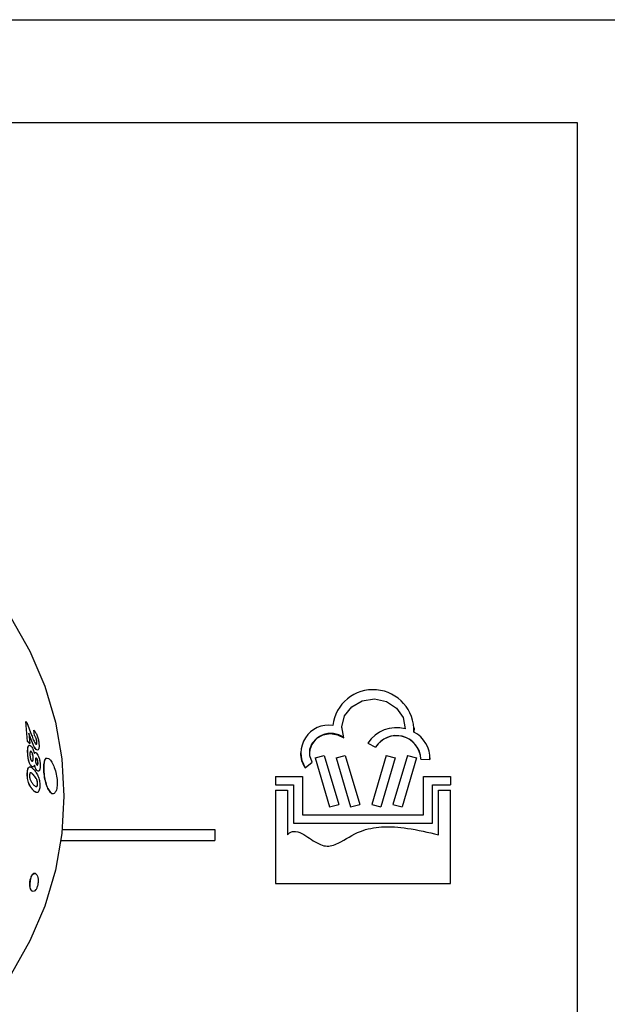
# Model space of a CAD drawing. Units: millimetres. Extents: x 284 to 684, y 33 to 999.
# Drawn here: x 513 to 561, y 787 to 868 of the extents above; entities that cross this region are included whole.
import ezdxf

# ---------------------------------------------------------------- set-up
doc = ezdxf.new("R2010")
doc.units = ezdxf.units.MM

msp = doc.modelspace()

# ---------------------------------------------------------------- linework, layer by layer
at = {"color": 7, "linetype": 'Continuous', "lineweight": 25}
for p, q in [((285.894, 868.488), (681.894, 868.488)), ((558.894, 859.943), (408.894, 859.943)), ((558.894, 742.123), (558.894, 859.943)), ((513.241, 810.429), (513.232, 810.427)), ((513.382, 808.785), (513.232, 810.427)), ((513.392, 808.787), (513.241, 810.429)), ((513.241, 810.429), (513.33, 810.342)), ((513.33, 810.342), (513.715, 809.31)), ((513.907, 809.717), (513.898, 809.715)), ((513.947, 809.277), (513.898, 809.715)), ((513.956, 809.279), (513.907, 809.717)), ((545.383, 809.917), (545.36, 809.554)), ((545.383, 809.917), (545.383, 809.917)), ((513.626, 809.084), (513.488, 809.464)), ((513.635, 809.087), (513.497, 809.466)), ((513.497, 809.466), (513.563, 808.618)), ((539.556, 809.078), (539.556, 809.077)), ((513.392, 808.787), (513.382, 808.785)), ((513.553, 808.616), (513.382, 808.785)), ((513.563, 808.618), (513.392, 808.787)), ((513.563, 808.618), (513.553, 808.616)), ((514.198, 808.058), (514.089, 808.108)), ((514.154, 808.773), (514.144, 808.771)), ((541.541, 808.634), (542.195, 808.303)), ((541.541, 808.634), (541.541, 808.633)), ((541.541, 808.633), (542.195, 808.302)), ((542.195, 808.303), (542.195, 808.302)), ((513.933, 807.804), (514.01, 807.86)), ((535.965, 807.837), (535.965, 807.837)), ((537.192, 807.421), (537.945, 807.604)), ((537.192, 807.421), (538.387, 803.378)), ((537.192, 807.421), (537.192, 807.42)), ((537.192, 807.42), (538.387, 803.377)), ((537.945, 807.604), (539.14, 803.561)), ((538.925, 807.421), (539.678, 807.604)), ((538.925, 807.421), (538.925, 807.42)), ((538.925, 807.421), (540.12, 803.378)), ((538.925, 807.42), (540.12, 803.377)), ((539.678, 807.604), (540.873, 803.561)), ((543.069, 807.604), (541.873, 803.561)), ((543.822, 807.421), (542.627, 803.378)), ((543.822, 807.42), (542.627, 803.377)), ((543.069, 807.604), (543.822, 807.421)), ((544.822, 807.604), (543.627, 803.561)), ((543.822, 807.421), (543.822, 807.42)), ((545.576, 807.421), (544.38, 803.378)), ((545.576, 807.42), (544.38, 803.377)), ((544.822, 807.604), (545.576, 807.421)), ((545.576, 807.421), (545.576, 807.42)), ((545.939, 807.322), (546.688, 807.286)), ((545.939, 807.322), (545.939, 807.322)), ((545.939, 807.322), (546.688, 807.285)), ((546.691, 807.419), (546.688, 807.285)), ((546.688, 807.286), (546.688, 807.285)), ((546.691, 807.419), (546.691, 807.419)), ((536.37, 806.601), (536.93, 807.076)), ((536.37, 806.6), (536.93, 807.076)), ((536.37, 806.601), (536.37, 806.6)), ((536.93, 807.076), (536.93, 807.076)), ((533.894, 805.87), (533.894, 805.19)), ((533.894, 805.87), (536.144, 805.87)), ((536.144, 805.87), (536.144, 802.698)), ((546.144, 802.698), (546.144, 805.87)), ((546.144, 805.87), (548.394, 805.87)), ((548.394, 805.87), (548.394, 805.19)), ((533.894, 805.19), (535.394, 805.19)), ((533.894, 805.19), (533.894, 805.19)), ((533.894, 805.19), (535.394, 805.19)), ((535.394, 805.19), (535.394, 802.018)), ((546.894, 805.19), (548.394, 805.19)), ((546.894, 802.018), (546.894, 805.19)), ((546.894, 805.19), (548.394, 805.19)), ((548.394, 805.19), (548.394, 805.19)), ((533.894, 804.737), (534.894, 804.737)), ((533.894, 804.737), (533.894, 797.034)), ((534.894, 804.737), (534.894, 801.06)), ((547.394, 801.06), (547.394, 804.737)), ((547.394, 804.737), (548.394, 804.737)), ((548.394, 797.034), (548.394, 804.737)), ((538.387, 803.378), (539.14, 803.561)), ((538.387, 803.377), (539.14, 803.56)), ((538.387, 803.378), (538.387, 803.377)), ((539.14, 803.561), (539.14, 803.56)), ((540.12, 803.378), (540.873, 803.561)), ((540.12, 803.377), (540.873, 803.56)), ((540.12, 803.378), (540.12, 803.377)), ((540.873, 803.561), (540.873, 803.56)), ((541.873, 803.561), (542.627, 803.378)), ((541.873, 803.561), (541.873, 803.56)), ((541.873, 803.56), (542.627, 803.377)), ((542.627, 803.378), (542.627, 803.377)), ((543.627, 803.561), (543.627, 803.56)), ((543.627, 803.561), (544.38, 803.378)), ((543.627, 803.56), (544.38, 803.377)), ((544.38, 803.378), (544.38, 803.377)), ((536.144, 802.698), (546.144, 802.698)), ((535.394, 802.018), (546.894, 802.018)), ((535.394, 802.018), (546.894, 802.018)), ((535.394, 802.018), (535.394, 802.018)), ((546.894, 802.018), (546.894, 802.018)), ((516.25, 801.486), (528.894, 801.486)), ((528.894, 801.486), (528.894, 800.58)), ((516.14, 800.58), (528.894, 800.58)), ((516.14, 800.579), (528.894, 800.579)), ((528.894, 800.58), (528.894, 800.579)), ((533.894, 797.034), (548.394, 797.034)), ((533.894, 797.034), (533.894, 797.033)), ((533.894, 797.033), (548.394, 797.033)), ((548.394, 797.034), (548.394, 797.033))]:
    msp.add_line(p, q, dxfattribs=at)
at = {"color": 7, "linetype": 'Continuous', "lineweight": 25, "flags": 128}
for points in [[(500.598, 829.522), (502.997, 828.085), (505.641, 826.144), (508.046, 823.964), (510.187, 821.568), (512.04, 818.983), (513.584, 816.235), (514.803, 813.357), (515.684, 810.379), (516.216, 807.334), (516.394, 804.255), (516.216, 801.176), (515.684, 798.131), (514.803, 795.153), (513.584, 792.275), (512.04, 789.527), (510.187, 786.942)], [(539.387, 809.917), (539.388, 809.993), (539.621, 810.898), (540.218, 811.653), (541.088, 812.143), (542.1, 812.293), (543.097, 812.081), (543.929, 811.538), (544.468, 810.748), (544.632, 809.831), (544.632, 809.831)], [(539.556, 809.078), (539.388, 809.994), (539.621, 810.898), (540.218, 811.653), (541.088, 812.143), (542.1, 812.293), (543.097, 812.081), (543.929, 811.539), (544.468, 810.749), (544.632, 809.832)], [(536.93, 807.076), (536.737, 807.589), (536.745, 808.13), (536.954, 808.637), (537.339, 809.051), (537.855, 809.324), (538.442, 809.423), (539.032, 809.338), (539.556, 809.078)], [(514.029, 797.849), (513.899, 797.851), (513.77, 797.741), (513.661, 797.536), (513.587, 797.268), (513.56, 796.977), (513.586, 796.707), (513.661, 796.499), (513.775, 796.386), (513.775, 796.386)]]:
    msp.add_lwpolyline(points, dxfattribs=at)
at = {"color": 7, "linetype": 'Continuous', "lineweight": 25}
for centre, radius, start, end in [((541.99, 809.687), 3.372, 357.74876, 173.01236), ((538.296, 807.836), 2.288, 81.27384, 212.67942), ((543.93, 807.056), 2.863, 75.80384, 146.56188), ((538.476, 807.678), 1.768, 52.33054, 174.84477), ((543.917, 807.24), 2.023, 2.33635, 148.31013), ((543.92, 807.231), 2.03, 5.31918, 148.14758), ((544.246, 807.38), 2.443, 357.78697, 62.89035), ((538.069, 807.841), 2.104, 180.12847, 216.14428)]:
    msp.add_arc(centre, radius, start, end, dxfattribs=at)
for points, knots in [([(513.907, 809.717), (513.953, 809.662), (514.022, 809.578), (514.113, 809.405), (514.177, 809.254), (514.233, 809.088), (514.295, 808.854), (514.315, 808.686), (514.329, 808.574)], [0, 0, 0, 0, 0.249871, 0.37584, 0.500175, 0.625351, 0.750529, 1, 1, 1, 1]), ([(514.089, 808.108), (514.048, 808.16), (513.964, 808.264), (513.804, 808.596), (513.697, 808.889), (513.626, 809.084)], [0, 0, 0, 0, 0.249485, 0.49961, 1, 1, 1, 1]), ([(514.098, 808.11), (514.057, 808.162), (513.974, 808.266), (513.813, 808.598), (513.707, 808.891), (513.635, 809.087)], [0, 0, 0, 0, 0.249498, 0.499569, 1, 1, 1, 1]), ([(513.715, 809.31), (513.767, 809.167), (513.845, 808.953), (513.961, 808.695), (514.022, 808.614), (514.052, 808.574)], [0, 0, 0, 0, 0.50089, 0.750966, 1, 1, 1, 1]), ([(513.956, 809.279), (513.954, 809.279), (513.951, 809.278), (513.948, 809.277), (513.947, 809.277)], [0, 0, 0, 0, 0.500172, 1, 1, 1, 1]), ([(514.144, 808.771), (514.142, 808.796), (514.136, 808.846), (514.119, 808.926), (514.097, 809.004), (514.061, 809.102), (514.008, 809.204), (513.967, 809.253), (513.947, 809.277)], [0, 0, 0, 0, 0.125156, 0.250284, 0.371873, 0.500608, 0.749881, 1, 1, 1, 1]), ([(514.154, 808.773), (514.151, 808.798), (514.145, 808.849), (514.129, 808.928), (514.106, 809.007), (514.07, 809.104), (514.018, 809.206), (513.977, 809.255), (513.956, 809.279)], [0, 0, 0, 0, 0.125145, 0.250262, 0.371833, 0.500641, 0.749894, 1, 1, 1, 1]), ([(513.391, 807.875), (513.391, 807.979), (513.39, 808.135), (513.411, 808.305), (513.443, 808.399), (513.486, 808.456), (513.523, 808.463), (513.541, 808.467)], [0, 0, 0, 0, 0.333323, 0.500023, 0.666616, 0.833297, 1, 1, 1, 1]), ([(513.4, 807.877), (513.4, 807.981), (513.399, 808.136), (513.421, 808.307), (513.452, 808.401), (513.496, 808.456), (513.566, 808.484), (513.631, 808.432), (513.673, 808.397)], [0, 0, 0, 0, 0.2503, 0.375496, 0.500588, 0.625743, 0.750899, 1, 1, 1, 1]), ([(513.673, 808.397), (513.699, 808.368), (513.749, 808.308), (513.823, 808.167), (513.878, 808.024), (513.916, 807.901), (513.933, 807.837), (513.942, 807.805)], [0, 0, 0, 0, 0.24992, 0.499648, 0.749576, 0.874768, 1, 1, 1, 1]), ([(514.043, 808.572), (514.051, 808.564), (514.069, 808.549), (514.092, 808.542), (514.113, 808.549), (514.13, 808.571), (514.142, 808.606), (514.151, 808.667), (514.147, 808.729), (514.144, 808.771)], [0, 0, 0, 0, 0.125207, 0.250254, 0.375002, 0.500433, 0.625021, 0.750551, 1, 1, 1, 1]), ([(514.052, 808.574), (514.069, 808.561), (514.095, 808.541), (514.122, 808.552), (514.139, 808.573), (514.151, 808.608), (514.157, 808.654), (514.158, 808.71), (514.155, 808.752), (514.154, 808.773)], [0, 0, 0, 0, 0.24908, 0.373789, 0.499317, 0.623963, 0.749508, 0.874639, 1, 1, 1, 1]), ([(514.098, 808.11), (514.097, 808.11), (514.094, 808.109), (514.091, 808.108), (514.089, 808.108)], [0, 0, 0, 0, 0.499827, 1, 1, 1, 1]), ([(514.329, 808.574), (514.334, 808.481), (514.342, 808.342), (514.321, 808.203), (514.284, 808.099), (514.212, 808.035), (514.136, 808.085), (514.098, 808.11)], [0, 0, 0, 0, 0.2500948, 0.376416, 0.5009104, 0.7506392, 1, 1, 1, 1]), ([(513.4, 807.877), (513.399, 807.876), (513.396, 807.876), (513.393, 807.875), (513.391, 807.875)], [0, 0, 0, 0, 0.499978, 1, 1, 1, 1]), ([(513.696, 806.735), (513.653, 806.791), (513.589, 806.876), (513.516, 807.06), (513.469, 807.213), (513.432, 807.38), (513.4, 807.608), (513.395, 807.769), (513.391, 807.875)], [0, 0, 0, 0, 0.249578, 0.37573, 0.499527, 0.622873, 0.749844, 1, 1, 1, 1]), ([(513.705, 806.737), (513.662, 806.793), (513.598, 806.878), (513.525, 807.061), (513.478, 807.215), (513.442, 807.382), (513.41, 807.61), (513.404, 807.77), (513.4, 807.877)], [0, 0, 0, 0, 0.249543, 0.375673, 0.49948, 0.622804, 0.749798, 1, 1, 1, 1]), ([(513.708, 807.936), (513.689, 807.951), (513.659, 807.974), (513.627, 807.959), (513.607, 807.932), (513.591, 807.89), (513.578, 807.818), (513.577, 807.747), (513.577, 807.7)], [0, 0, 0, 0, 0.248911, 0.370407, 0.499464, 0.622767, 0.749962, 1, 1, 1, 1]), ([(513.577, 807.7), (513.579, 807.651), (513.582, 807.577), (513.598, 807.473), (513.615, 807.396), (513.636, 807.324), (513.661, 807.261), (513.69, 807.21), (513.709, 807.187), (513.719, 807.176)], [0, 0, 0, 0, 0.249815, 0.376519, 0.499863, 0.6263, 0.749822, 0.874821, 1, 1, 1, 1]), ([(513.699, 807.934), (513.701, 807.934), (513.704, 807.935), (513.707, 807.936), (513.708, 807.936)], [0, 0, 0, 0, 0.498793, 1, 1, 1, 1]), ([(513.848, 807.402), (513.845, 807.451), (513.84, 807.55), (513.807, 807.708), (513.767, 807.827), (513.729, 807.899), (513.709, 807.922), (513.699, 807.934)], [0, 0, 0, 0, 0.25014, 0.499908, 0.749407, 0.874603, 1, 1, 1, 1]), ([(513.857, 807.404), (513.854, 807.453), (513.85, 807.552), (513.816, 807.71), (513.776, 807.829), (513.738, 807.901), (513.718, 807.924), (513.708, 807.936)], [0, 0, 0, 0, 0.250111, 0.499929, 0.74945, 0.874624, 1, 1, 1, 1]), ([(513.71, 807.174), (513.729, 807.159), (513.759, 807.136), (513.792, 807.151), (513.82, 807.185), (513.84, 807.249), (513.848, 807.332), (513.848, 807.379), (513.848, 807.402)], [0, 0, 0, 0, 0.249209, 0.372839, 0.499734, 0.749204, 0.874508, 1, 1, 1, 1]), ([(513.719, 807.176), (513.738, 807.16), (513.768, 807.137), (513.801, 807.152), (513.829, 807.187), (513.849, 807.251), (513.857, 807.333), (513.857, 807.38), (513.857, 807.404)], [0, 0, 0, 0, 0.2491517, 0.3727604, 0.4996368, 0.7491604, 0.8744449, 1, 1, 1, 1]), ([(513.848, 807.402), (513.849, 807.402), (513.852, 807.403), (513.855, 807.403), (513.857, 807.404)], [0, 0, 0, 0, 0.498993, 1, 1, 1, 1]), ([(513.942, 807.805), (513.969, 807.835), (514.009, 807.879), (514.07, 807.863), (514.106, 807.84), (514.125, 807.821), (514.134, 807.812)], [0, 0, 0, 0, 0.499091, 0.74933, 0.874656, 1, 1, 1, 1]), ([(514.135, 807.381), (514.121, 807.393), (514.092, 807.417), (514.062, 807.398), (514.045, 807.365), (514.035, 807.329), (514.03, 807.285), (514.03, 807.25), (514.03, 807.233)], [0, 0, 0, 0, 0.249552, 0.498803, 0.626334, 0.749425, 0.874588, 1, 1, 1, 1]), ([(514.03, 807.233), (514.032, 807.196), (514.035, 807.14), (514.05, 807.062), (514.065, 807.006), (514.083, 806.955), (514.103, 806.912), (514.125, 806.877), (514.14, 806.86), (514.147, 806.851)], [0, 0, 0, 0, 0.24915, 0.374289, 0.4994, 0.624106, 0.749598, 0.874725, 1, 1, 1, 1]), ([(514.126, 807.38), (514.128, 807.38), (514.131, 807.381), (514.134, 807.381), (514.135, 807.381)], [0, 0, 0, 0, 0.499688, 1, 1, 1, 1]), ([(514.24, 807.011), (514.238, 807.047), (514.235, 807.1), (514.22, 807.176), (514.205, 807.229), (514.188, 807.279), (514.168, 807.322), (514.147, 807.355), (514.133, 807.372), (514.126, 807.38)], [0, 0, 0, 0, 0.249231, 0.373412, 0.499342, 0.626217, 0.749617, 0.874716, 1, 1, 1, 1]), ([(514.134, 807.812), (514.172, 807.763), (514.23, 807.69), (514.299, 807.529), (514.345, 807.395), (514.381, 807.25), (514.417, 807.049), (514.425, 806.906), (514.43, 806.811)], [0, 0, 0, 0, 0.249136, 0.375343, 0.499622, 0.621511, 0.750149, 1, 1, 1, 1]), ([(514.249, 807.013), (514.247, 807.048), (514.245, 807.102), (514.23, 807.177), (514.215, 807.231), (514.197, 807.281), (514.177, 807.324), (514.156, 807.357), (514.142, 807.373), (514.135, 807.381)], [0, 0, 0, 0, 0.249219, 0.373382, 0.499435, 0.626269, 0.749694, 0.874728, 1, 1, 1, 1]), ([(514.975, 807.377), (514.957, 807.38), (514.874, 807.393), (514.778, 807.187), (514.709, 806.79), (514.72, 806.242), (514.805, 805.651), (514.957, 805.097), (515.157, 804.681), (515.357, 804.451), (515.468, 804.47), (515.512, 804.478)], [0, 0, 0, 0, 0.035714, 0.161762, 0.28782, 0.41391, 0.539916, 0.66598, 0.791995, 0.917992, 1, 1, 1, 1]), ([(515.752, 804.693), (515.785, 804.818), (515.852, 805.069), (515.839, 805.622), (515.735, 806.211), (515.557, 806.757), (515.338, 807.179), (515.114, 807.409), (514.921, 807.419), (514.785, 807.199), (514.718, 806.787), (514.729, 806.242), (514.815, 805.649), (514.967, 805.098), (515.168, 804.674), (515.391, 804.444), (515.605, 804.434), (515.703, 804.607), (515.752, 804.693)], [0, 0, 0, 0, 0.062349, 0.125045, 0.187618, 0.25012, 0.312671, 0.375171, 0.437703, 0.50026, 0.562762, 0.625356, 0.687845, 0.750405, 0.812923, 0.875486, 0.938218, 1, 1, 1, 1]), ([(513.362, 806.164), (513.367, 806.232), (513.378, 806.369), (513.416, 806.535), (513.477, 806.634), (513.527, 806.681), (513.557, 806.67), (513.559, 806.67)], [0, 0, 0, 0, 0.247336, 0.494279, 0.732068, 0.988417, 1, 1, 1, 1]), ([(513.372, 806.165), (513.377, 806.234), (513.387, 806.371), (513.426, 806.535), (513.486, 806.641), (513.587, 806.694), (513.732, 806.632), (513.847, 806.511), (513.905, 806.451)], [0, 0, 0, 0, 0.125162, 0.250096, 0.370366, 0.500051, 0.749479, 1, 1, 1, 1]), ([(513.705, 806.737), (513.703, 806.736), (513.7, 806.736), (513.697, 806.735), (513.696, 806.735)], [0, 0, 0, 0, 0.5005108, 1, 1, 1, 1]), ([(513.842, 806.674), (513.819, 806.672), (513.772, 806.667), (513.721, 806.712), (513.696, 806.735)], [0, 0, 0, 0, 0.499898, 1, 1, 1, 1]), ([(513.961, 806.813), (513.946, 806.779), (513.916, 806.71), (513.853, 806.667), (513.793, 806.672), (513.743, 806.7), (513.718, 806.725), (513.705, 806.737)], [0, 0, 0, 0, 0.249979, 0.499802, 0.749599, 0.874766, 1, 1, 1, 1]), ([(513.905, 806.451), (513.973, 806.375), (514.109, 806.224), (514.229, 805.955), (514.289, 805.821)], [0, 0, 0, 0, 0.501615, 1, 1, 1, 1]), ([(514.15, 806.382), (514.141, 806.392), (514.122, 806.413), (514.085, 806.467), (514.023, 806.585), (513.98, 806.721), (513.952, 806.812)], [0, 0, 0, 0, 0.125255, 0.2504685, 0.5003939, 1, 1, 1, 1]), ([(514.159, 806.383), (514.141, 806.405), (514.103, 806.45), (514.032, 806.588), (513.99, 806.723), (513.961, 806.813)], [0, 0, 0, 0, 0.250147, 0.500128, 1, 1, 1, 1]), ([(514.138, 806.85), (514.152, 806.838), (514.174, 806.82), (514.199, 806.827), (514.215, 806.844), (514.228, 806.873), (514.236, 806.912), (514.24, 806.959), (514.24, 806.994), (514.24, 807.011)], [0, 0, 0, 0, 0.249231, 0.374301, 0.499277, 0.623951, 0.749518, 0.874639, 1, 1, 1, 1]), ([(514.147, 806.851), (514.161, 806.84), (514.183, 806.822), (514.208, 806.829), (514.224, 806.846), (514.237, 806.875), (514.245, 806.914), (514.249, 806.961), (514.249, 806.995), (514.249, 807.013)], [0, 0, 0, 0, 0.2491696, 0.3742234, 0.4992412, 0.6238987, 0.7494494, 0.8746559, 1, 1, 1, 1]), ([(514.43, 806.811), (514.428, 806.723), (514.426, 806.589), (514.395, 806.455), (514.362, 806.38), (514.319, 806.335), (514.253, 806.311), (514.197, 806.354), (514.159, 806.383)], [0, 0, 0, 0, 0.249806, 0.375989, 0.500286, 0.625087, 0.750774, 1, 1, 1, 1]), ([(514.24, 807.011), (514.242, 807.011), (514.245, 807.012), (514.248, 807.012), (514.249, 807.013)], [0, 0, 0, 0, 0.499978, 1, 1, 1, 1]), ([(513.818, 804.77), (513.76, 804.837), (513.645, 804.972), (513.509, 805.222), (513.421, 805.482), (513.375, 805.709), (513.355, 805.946), (513.36, 806.091), (513.362, 806.164)], [0, 0, 0, 0, 0.2505347, 0.5001703, 0.6263837, 0.7500081, 0.8748487, 1, 1, 1, 1]), ([(513.372, 806.165), (513.37, 806.165), (513.367, 806.164), (513.364, 806.164), (513.362, 806.164)], [0, 0, 0, 0, 0.500018, 1, 1, 1, 1]), ([(513.828, 804.771), (513.77, 804.838), (513.654, 804.973), (513.519, 805.223), (513.431, 805.483), (513.384, 805.71), (513.365, 805.947), (513.369, 806.092), (513.372, 806.165)], [0, 0, 0, 0, 0.250524, 0.500135, 0.626354, 0.749963, 0.874856, 1, 1, 1, 1]), ([(513.544, 805.977), (513.543, 805.949), (513.542, 805.893), (513.552, 805.802), (513.571, 805.716), (513.587, 805.666), (513.596, 805.641)], [0, 0, 0, 0, 0.249901, 0.499654, 0.749603, 1, 1, 1, 1]), ([(513.887, 806.004), (513.82, 806.076), (513.735, 806.166), (513.636, 806.187), (513.592, 806.159), (513.556, 806.094), (513.548, 806.016), (513.544, 805.977)], [0, 0, 0, 0, 0.500376, 0.625607, 0.750682, 0.875352, 1, 1, 1, 1]), ([(513.878, 806.003), (513.81, 806.074), (513.726, 806.163), (513.627, 806.187), (513.598, 806.164), (513.584, 806.152)], [0, 0, 0, 0, 0.6665702, 0.8333892, 1, 1, 1, 1]), ([(513.596, 805.641), (513.637, 805.554), (513.719, 805.38), (513.812, 805.277), (513.859, 805.226)], [0, 0, 0, 0, 0.49859, 1, 1, 1, 1]), ([(514.209, 805.232), (514.21, 805.278), (514.21, 805.346), (514.195, 805.442), (514.175, 805.532), (514.138, 805.63), (514.04, 805.822), (513.95, 805.923), (513.878, 806.003)], [0, 0, 0, 0, 0.124116, 0.186747, 0.249558, 0.371773, 0.499664, 1, 1, 1, 1]), ([(514.219, 805.234), (514.219, 805.279), (514.22, 805.348), (514.205, 805.443), (514.185, 805.534), (514.147, 805.632), (514.049, 805.823), (513.959, 805.924), (513.887, 806.004)], [0, 0, 0, 0, 0.124205, 0.186829, 0.24963, 0.371816, 0.499689, 1, 1, 1, 1]), ([(514.159, 806.383), (514.158, 806.383), (514.155, 806.382), (514.152, 806.382), (514.15, 806.382)], [0, 0, 0, 0, 0.499556, 1, 1, 1, 1]), ([(514.309, 806.338), (514.293, 806.33), (514.245, 806.307), (514.188, 806.352), (514.15, 806.382)], [0, 0, 0, 0, 0.335193, 1, 1, 1, 1]), ([(514.289, 805.821), (514.308, 805.761), (514.345, 805.642), (514.382, 805.442), (514.397, 805.273), (514.399, 805.144), (514.397, 805.082), (514.395, 805.051)], [0, 0, 0, 0, 0.249972, 0.499795, 0.749603, 0.874781, 1, 1, 1, 1]), ([(514.395, 805.051), (514.39, 804.981), (514.379, 804.843), (514.333, 804.677), (514.265, 804.572), (514.155, 804.522), (514.003, 804.588), (513.886, 804.71), (513.828, 804.771)], [0, 0, 0, 0, 0.125119, 0.250047, 0.375113, 0.499981, 0.749503, 1, 1, 1, 1]), ([(513.859, 805.226), (513.928, 805.152), (514.015, 805.06), (514.118, 805.031), (514.166, 805.053), (514.198, 805.106), (514.214, 805.172), (514.217, 805.213), (514.219, 805.234)], [0, 0, 0, 0, 0.500166, 0.625297, 0.750296, 0.874878, 0.937445, 1, 1, 1, 1]), ([(514.057, 805.047), (514.074, 805.041), (514.108, 805.03), (514.156, 805.052), (514.189, 805.105), (514.205, 805.171), (514.208, 805.212), (514.209, 805.232)], [0, 0, 0, 0, 0.250403, 0.500425, 0.749678, 0.874779, 1, 1, 1, 1]), ([(514.209, 805.232), (514.211, 805.233), (514.214, 805.233), (514.217, 805.233), (514.219, 805.234)], [0, 0, 0, 0, 0.499306, 1, 1, 1, 1]), ([(514.172, 804.542), (514.113, 804.555), (513.995, 804.579), (513.877, 804.706), (513.818, 804.77)], [0, 0, 0, 0, 0.499031, 1, 1, 1, 1]), ([(534.894, 801.06), (534.944, 801.111), (535.036, 801.207), (535.209, 801.3), (535.386, 801.341), (535.757, 801.333), (536.502, 800.967), (537.203, 800.396), (538.029, 800.094), (538.596, 800.133), (539.567, 800.571), (540.762, 801.416), (542.798, 801.802), (544.993, 801.625), (546.542, 801.26), (547.394, 801.06)], [0, 0, 0, 0, 0.0168838, 0.0311791, 0.0442516, 0.0571407, 0.1133136, 0.2264541, 0.2694696, 0.3078381, 0.3495751, 0.5102381, 0.6420734, 0.8030918, 1, 1, 1, 1]), ([(514.053, 796.492), (514.093, 796.555), (514.173, 796.682), (514.246, 796.963), (514.268, 797.261), (514.236, 797.538), (514.156, 797.751), (514.04, 797.868), (513.907, 797.869), (513.775, 797.756), (513.663, 797.546), (513.588, 797.271), (513.56, 796.972), (513.586, 796.695), (513.663, 796.482), (513.78, 796.367), (513.92, 796.359), (514.009, 796.448), (514.053, 796.492)], [0, 0, 0, 0, 0.062503, 0.125017, 0.187523, 0.250017, 0.312512, 0.374999, 0.437495, 0.5, 0.562508, 0.625013, 0.68752, 0.75002, 0.812516, 0.875003, 0.937499, 1, 1, 1, 1])]:
    msp.add_open_spline(points, degree=3, knots=knots, dxfattribs=at)

doc.saveas('drawing.dxf')
